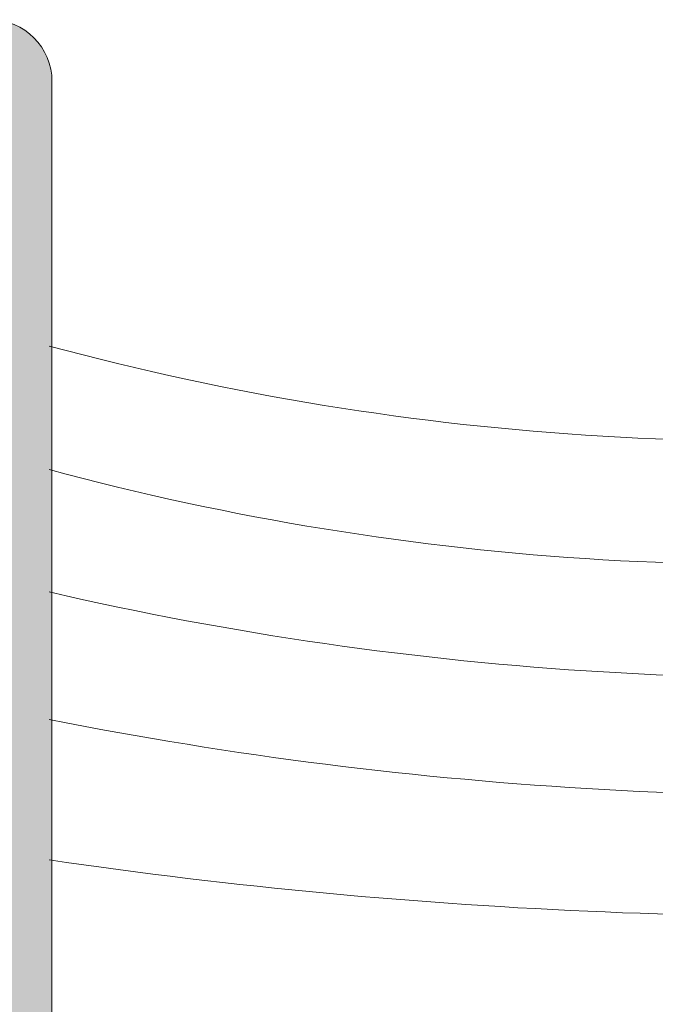
# Model space of a CAD drawing. Units: millimetres. Extents: x 2589 to 5739, y 855 to 1846.
# Drawn here: x 2727 to 2728, y 933 to 934 of the extents above; entities that cross this region are included whole.
import ezdxf

# ---------------------------------------------------------------- set-up
doc = ezdxf.new("R2010")
doc.units = ezdxf.units.MM
for name, color, linetype, lineweight in [('juntas', 7, 'Continuous', 15), ('perfiles', 7, 'Continuous', 15), ('Sombreado perfiles', 250, 'Continuous', 15)]:
    doc.layers.add(name, color=color, linetype=linetype, lineweight=lineweight)

# ---------------------------------------------------------------- blocks, each defined once
blk = doc.blocks.new('1430_1')
at = {"layer": 'Sombreado perfiles'}
h = blk.add_hatch(color=256, dxfattribs=at)
edge = h.paths.add_edge_path(flags=16)
edge.add_arc((-29.24999999995021, -11.79999999994811), 1.000000000000227, 180, 270.0000000000065, ccw=False)
edge.add_line((-30.24999999995021, -11.79999999994811), (-30.24999999994975, -9.14999999998372))
edge.add_arc((-30.44999999995002, -9.14999999998372), 0.2000000000002728, 360, 449.9999999992835)
edge.add_line((-30.44999999994729, -8.949999999983447), (-31.3499999999442, -8.949999999929105))
edge.add_arc((-31.34999999994784, -9.24999999992906), 0.2999999999999545, 449.9999999993052, 503.130102352723)
edge.add_arc((-31.74999999994247, -8.949999999921829), 0.1999999999999091, 143.1301023536349, 323.130102353687, ccw=False)
edge.add_arc((-32.14999999994075, -8.649999999919146), 0.3000000000000909, 323.1301023538824, 360)
edge.add_line((-31.84999999994056, -8.649999999919146), (-31.84999999994056, -6.349999999997635))
edge.add_arc((-32.14999999994075, -6.349999999997635), 0.3000000000000682, 360, 396.8698976458397)
edge.add_arc((-31.74999999994247, -6.049999999994952), 0.2, 396.8698976467299, 576.869897646782, ccw=False)
edge.add_arc((-31.34999999994784, -5.749999999987722), 0.2999999999999091, 576.8698976470122, 630.0000000014113)
edge.add_line((-31.34999999994056, -6.049999999987676), (-30.44999999994411, -6.049999999963347))
edge.add_arc((-30.44999999995002, -5.849999999963302), 0.2000000000000455, 270.0000000015633, 360)
edge.add_line((-30.24999999994975, -5.849999999963302), (-30.24999999995066, -3.199999999961392))
edge.add_arc((-29.24999999995066, -3.199999999960937), 1, 449.99999999991536, 540.0000000000261, ccw=False)
edge.add_line((-29.2499999999493, -2.199999999960937), (-23.94999999996094, -2.199999999968441))
edge.add_arc((-23.9499999999623, -3.199999999968441), 1, 360, 449.99999999992184, ccw=False)
edge.add_line((-22.9499999999623, -3.199999999968441), (-22.9499999999623, -11.79999999994743))
edge.add_arc((-23.9499999999623, -11.79999999994743), 1, 270.000000000013, 360, ccw=False)
edge.add_line((-23.9499999999623, -12.79999999994743), (-29.24999999995021, -12.79999999994834))
edge = h.paths.add_edge_path()
edge.add_arc((31.418216354278, -9.500000000033424), 0.4999999999992689, 450.0000000001563, 535.0000000002544, ccw=False)
edge.add_line((31.41821635427664, -9.000000000034106), (31.74999999994566, -9.00000000003297))
edge.add_arc((31.74999999994793, -9.800000000032242), 0.7999999999992724, 360.0000000003094, 450.0000000001954, ccw=False)
edge.add_line((32.5499999999472, -9.800000000027921), (32.54999999995539, -11.28712003457099))
edge.add_arc((29.54999999995857, -11.28712003458782), 2.999999999997044, 330.0000000000213, 360.00000000032134, ccw=False)
edge.add_line((32.14807621130944, -12.78712003458531), (31.65355339054827, -13.64365868564664))
edge.add_arc((31.22054068865577, -13.39365868564687), 0.5000000000000258, 284.99999999999443, 330.0000000000318, ccw=False)
edge.add_line((31.34995021120699, -13.87662159879142), (30.92764571348403, -13.98977774791615))
edge.add_arc((30.84999999995375, -13.70000000003006), 0.2999999999993265, 174.9999999999568, 284.99999999998397, ccw=False)
edge.add_line((30.55114159052641, -13.67385327720558), (30.71279496755483, -11.82614672285695))
edge.add_arc((30.41393655812794, -11.80000000003247), 0.299999999999379, 354.999999999955, 450.0000000000435)
edge.add_line((30.41393655812749, -11.5000000000332), (26.04999999995766, -11.50000000003388))
edge.add_arc((26.04999999995812, -12.00000000003297), 0.4999999999990905, 450.000000000013, 539.9999999999478)
edge.add_line((25.54999999995903, -12.00000000003251), (25.5499999999372, -37.9757359313503))
edge.add_arc((25.24999999993838, -37.97573593135007), 0.299999999999045, 315.000000000522, 359.9999999999566, ccw=False)
edge.add_line((25.46213203429556, -38.18786796570339), (25.26213203430848, -38.38786796569411))
edge.add_arc((25.47426406866612, -38.60000000004788), 0.2999999999995522, 495.0000000005066, 584.9999999996008)
edge.add_line((25.26213203430848, -38.81213203440211), (25.46213203429056, -39.01213203438692))
edge.add_arc((25.24999999993338, -39.22426406874183), 0.3000000000005169, 360.00000000017366, 404.9999999996162, ccw=False)
edge.add_line((25.54999999993356, -39.22426406874092), (25.54999999995903, -47.99999999999477))
edge.add_arc((26.04999999995857, -47.99999999999341), 0.4999999999995453, 540.0000000001563, 629.9999999999349)
edge.add_line((26.04999999995812, -48.49999999999295), (30.41393655812703, -48.49999999999773))
edge.add_arc((30.41393655812749, -48.19999999999754), 0.3000000000001819, 629.9999999999566, 724.9999999999471)
edge.add_line((30.71279496755483, -48.17385327717352), (30.55114159052778, -46.32614672282375))
edge.add_arc((30.84999999995466, -46.29999999999973), 0.2999999999993394, 435.00000000051114, 544.9999999999585, ccw=False)
edge.add_line((30.92764571348266, -46.01022225211295), (31.34995021120199, -46.12337840123291))
edge.add_arc((31.22054068865532, -46.60634131437814), 0.499999999999453, 389.99999999991354, 435.0000000005417, ccw=False)
edge.add_line((31.65355339054781, -46.35634131437905), (32.14807621131172, -47.21287996544743))
edge.add_arc((29.54999999995766, -48.7128799654422), 2.99999999999773, 359.99999999968304, 389.9999999999097, ccw=False)
edge.add_line((32.54999999995539, -48.7128799654588), (32.5499999999472, -50.199999999998))
edge.add_arc((31.74999999994793, -50.19999999999368), 0.7999999999993861, 270.0000000006351, 359.9999999996906, ccw=False)
edge.add_line((31.74999999995703, -50.99999999999295), (31.41821635428391, -50.99999999999682))
edge.add_arc((31.418216354278, -50.49999999999704), 0.4999999999997726, 184.9999999996891, 270.00000000063835, ccw=False)
edge.add_line((30.92011900523244, -50.54357787136814), (30.89652116096772, -50.27385327717366))
edge.add_arc((30.59766275154038, -50.29999999999654), 0.2999999999996933, 364.9999999997347, 449.9999999999783)
edge.add_line((30.59766275154038, -49.99999999999659), (26.04999999995857, -49.99999999999386))
edge.add_arc((26.04999999995812, -50.49999999999295), 0.4999999999990905, 449.9999999999609, 540)
edge.add_line((25.54999999995903, -50.49999999999295), (25.54999999995903, -57.99999999998249))
edge.add_arc((26.04999999995857, -57.99999999998249), 0.4999999999995453, 540, 629.999999999961)
edge.add_line((26.04999999995812, -58.49999999998204), (30.28316352143725, -58.49999999998499))
edge.add_arc((30.28316352143815, -57.99999999998568), 0.4999999999993179, 629.999999999961, 724.9999999999544)
edge.add_line((30.78126087048327, -57.9564221286123), (30.55114159052687, -55.32614672281306))
edge.add_arc((30.84999999995375, -55.29999999998881), 0.299999999999699, 435.0000000000063, 544.9999999999961, ccw=False)
edge.add_line((30.92764571348448, -55.01022225210249), (31.34995021120608, -55.123378401227))
edge.add_arc((31.22054068865577, -55.60634131437087), 0.499999999999224, 390.00000000014313, 435.0000000000357, ccw=False)
edge.add_line((31.65355339054645, -55.35634131437018), (32.14807621130581, -56.2128799654231))
edge.add_arc((29.54999999995857, -57.71287996542765), 2.999999999997105, 359.99999999981327, 390.0000000001322, ccw=False)
edge.add_line((32.54999999995539, -57.71287996543742), (32.5499999999472, -60.19999999998549))
edge.add_arc((31.74999999994793, -60.19999999998277), 0.7999999999992724, 270, 359.9999999998046, ccw=False)
edge.add_line((31.74999999994793, -60.99999999998204), (31.418216354278, -60.99999999998226))
edge.add_arc((31.418216354278, -60.49999999998226), 0.5, 184.9999999996868, 270.000000000013, ccw=False)
edge.add_line((30.92011900523198, -60.54357787135336), (30.89652116096727, -60.27385327715865))
edge.add_arc((30.59766275154084, -60.29999999998108), 0.2999999999990874, 364.9999999996576, 450.0000000000435)
edge.add_line((30.59766275154038, -59.99999999998204), (26.04999999995766, -59.99999999998295))
edge.add_arc((26.04999999995766, -60.49999999998249), 0.4999999999995453, 450.000000000013, 540)
edge.add_line((25.54999999995812, -60.49999999998249), (25.54999999995903, -66.99999999997294))
edge.add_arc((26.04999999995812, -66.99999999997294), 0.4999999999992042, 540, 629.999999999974)
edge.add_line((26.04999999995812, -67.49999999997203), (30.1874229734301, -67.49999999997294))
edge.add_arc((30.1874229734301, -66.99999999997294), 0.5, 629.999999999974, 724.9999999998697)
edge.add_line((30.68552032247612, -66.95642212860025), (30.55190265090528, -65.82916515398597))
edge.add_arc((31.04999999995084, -65.78558728261328), 0.4999999999995945, 464.9999999997235, 544.9999999998731, ccw=False)
edge.add_line((30.92059047740236, -65.3026243694685), (31.98641672620056, -65.01703708683704))
edge.add_arc((32.11582624874904, -65.49999999997999), 0.4999999999977864, 441.2951941395723, 464.9999999997522, ccw=False)
edge.add_arc((32.24999999995521, -65.29999999997585), 0.2999999999993225, 360, 461.245090620204, ccw=False)
edge.add_line((32.54999999995448, -65.29999999997585), (32.54999999995539, -69.6999999999723))
edge.add_arc((32.24999999995475, -69.6999999999723), 0.3000000000006366, 270.0000000000217, 360, ccw=False)
edge.add_line((32.24999999995521, -69.99999999997294), (-32.24999999995521, -70.0000000000216))
edge.add_arc((-32.24999999995566, -69.80000000002133), 0.2000000000002728, 180, 270.00000000006514, ccw=False)
edge.add_line((-32.44999999995593, -69.80000000002133), (-32.44999999995593, -64.15000000002806))
edge.add_line((-32.44999999995639, -64.15000000002806), (-32.39142135618908, -64.0914213562578))
edge.add_arc((-32.53284271242978, -63.95000000002369), 0.2000000000002106, 315.0000000013587, 405.0000000000921)
edge.add_line((-32.39142135619272, -63.80857864378618), (-32.44999999995639, -63.75000000002296))
edge.add_line((-32.44999999995639, -63.75000000002296), (-32.44999999995639, -61.25000000001751))
edge.add_line((-32.44999999995639, -61.25000000001751), (-32.39142135619272, -61.19142135625407))
edge.add_arc((-32.53284271242978, -61.05000000001633), 0.2000000000000498, 314.9999999998388, 404.9999999985491)
edge.add_line((-32.39142135618908, -60.90857864378268), (-32.44999999995548, -60.85000000002242))
edge.add_line((-32.44999999995548, -60.85000000002242), (-32.44999999995503, -55.20000000002983))
edge.add_arc((-32.24999999993429, -55.20000000001369), 0.2000000000203954, 450.00000000455964, 540.0000000046248, ccw=False)
edge.add_line((-32.24999999995021, -54.99999999999341), (-9.526331174011602, -54.99999999999636))
edge.add_arc((-9.526331174011602, -53.99999999999659), 0.9999999999997726, 629.9999999999935, 714.9999999999989)
edge.add_line((-8.530136475920017, -54.08715574274424), (-5.205567261931037, -16.08715574269331))
edge.add_arc((-6.201761960023077, -15.99999999994543), 1.000000000000086, 354.9999999999876, 450.000000000013)
edge.add_line((-6.201761960023077, -14.99999999994543), (-32.2499999999543, -14.99999999994884))
edge.add_arc((-32.24999999995475, -14.7999999999488), 0.2000000000000455, 540, 630, ccw=False)
edge.add_line((-32.44999999995457, -14.7999999999488), (-32.44999999995593, -9.149999999966212))
edge.add_line((-32.44999999995639, -9.149999999966212), (-32.39142135618908, -9.091421356195951))
edge.add_arc((-32.53284271242978, -8.949999999961847), 0.2000000000002106, 315.0000000013587, 405.0000000000921)
edge.add_line((-32.39142135619272, -8.808578643724331), (-32.44999999995548, -8.749999999950205))
edge.add_line((-32.44999999995548, -8.749999999950205), (-32.44999999995639, -6.249999999955662))
edge.add_line((-32.44999999995639, -6.249999999955662), (-32.39142135619272, -6.19142135619245))
edge.add_arc((-32.53284271242978, -6.049999999954707), 0.2000000000001302, 314.9999999998619, 404.9999999985722)
edge.add_line((-32.39142135618908, -5.90857864372083), (-32.44999999995639, -5.849999999950569))
edge.add_line((-32.44999999995639, -5.849999999950569), (-32.44999999995593, -0.1999999999572992))
edge.add_arc((-32.24999999995566, -0.1999999999572992), 0.2000000000003865, 449.99999999993486, 540, ccw=False)
edge.add_line((-32.24999999995566, 4.297362465877086e-11), (32.24999999995566, -4.297362465877086e-11))
edge.add_arc((32.24999999995521, -0.3000000000431555), 0.3000000000001819, 360, 449.99999999991314, ccw=False)
edge.add_line((32.54999999995539, -0.3000000000431555), (32.54999999995539, -4.700000000040973))
edge.add_arc((32.24999999995521, -4.700000000040973), 0.3000000000001819, 258.7549093802728, 360, ccw=False)
edge.add_arc((32.11582624875268, -4.500000000037744), 0.4999999999980528, 255.0000000002293, 278.70480586029106, ccw=False)
edge.add_line((31.98641672620374, -4.982962913180927), (30.9205904774019, -4.697375630548322))
edge.add_arc((31.04999999995084, -4.214412717403548), 0.4999999999996023, 531.4801490916134, 615.0000000002765, ccw=False)
edge.add_line((30.55551770324814, -4.140336687224817), (30.68190527013508, -3.074076030220112))
edge.add_arc((30.18742297343056, -3.00000000004411), 0.5000000000003615, 351.4801490919418, 450.000000000013)
edge.add_line((30.18742297343056, -2.500000000043656), (26.04999999995812, -2.500000000044793))
edge.add_arc((26.04999999995812, -3.000000000043883), 0.4999999999990905, 450.000000000026, 540)
edge.add_line((25.54999999995903, -3.000000000043883), (25.54999999995903, -9.500000000033424))
edge.add_arc((26.04999999995903, -9.500000000033424), 0.4999999999996589, 540, 629.999999999974)
edge.add_line((26.04999999995857, -10.00000000003297), (30.59766275153993, -10.00000000003411))
edge.add_arc((30.59766275153993, -9.700000000034379), 0.2999999999997272, 630, 715.0000000003124)
edge.add_line((30.89652116096727, -9.726146722857038), (30.92011900523244, -9.45642212866187))
edge = h.paths.add_edge_path(flags=16)
edge.add_arc((-10.04999999995539, -12.49999999994611), 0.2999999999999545, 630, 720.0000000001737)
edge.add_line((-9.749999999955207, -12.4999999999452), (-9.749999999983402, -2.999999999985675))
edge.add_arc((-10.04999999998358, -2.999999999986358), 0.2999999999999545, 360.0000000001303, 449.9999999999132)
edge.add_line((-10.04999999998313, -2.69999999998663), (-20.44999999996367, -2.699999999972988))
edge.add_arc((-20.44999999996412, -2.999999999972943), 0.2999999999999545, 449.9999999999132, 540.0000000003039)
edge.add_line((-20.7499999999643, -2.999999999974534), (-20.74999999995794, -4.199999999950705))
edge.add_arc((-20.44999999995821, -4.199999999949114), 0.2999999999999545, 540.0000000003039, 629.999999999696)
edge.add_line((-20.44999999995957, -4.499999999949068), (-18.74999999992929, -4.499999999958391))
edge.add_arc((-18.74999999993338, -7.499999999958391), 3, 269.9999999999284, 449.9999999999284, ccw=False)
edge.add_line((-18.74999999993702, -10.49999999995839), (-20.44999999996003, -10.49999999995953))
edge.add_arc((-20.44999999996003, -10.79999999995948), 0.2999999999999545, 450.0000000000435, 540)
edge.add_line((-20.74999999995975, -10.79999999995948), (-20.74999999995975, -12.49999999994748))
edge.add_arc((-20.44999999996003, -12.4999999999477), 0.2999999999999545, 539.9999999999566, 630)
edge.add_line((-20.44999999996003, -12.79999999994743), (-10.04999999995539, -12.79999999994607))
edge = h.paths.add_edge_path(flags=16)
edge.add_line((-18.7499999999593, -5.999999999958391), (-20.44999999995866, -5.999999999958163))
edge.add_arc((-20.44999999995866, -6.299999999958118), 0.2999999999999545, 450, 539.9999999998697)
edge.add_line((-20.74999999995839, -6.299999999957436), (-20.74999999995975, -6.758380151237589))
edge.add_arc((-20.44999999995957, -6.758380151238725), 0.3000000000002956, 539.9999999997827, 607.9756871631279)
edge.add_arc((-20.74999999995885, -7.499999999953388), 0.5000000000041913, 292.0243128371285, 427.9756871631521, ccw=False)
edge.add_arc((-20.44999999995457, -8.241619848670098), 0.3000000000040239, 472.0243128371436, 539.999999999913)
edge.add_line((-20.74999999995885, -8.241619848669643), (-20.74999999995975, -8.699999999957754))
edge.add_arc((-20.44999999995957, -8.699999999958209), 0.2999999999999545, 539.999999999913, 630)
edge.add_line((-20.44999999995957, -8.999999999958163), (-18.74999999995975, -8.99999999995839))
edge.add_arc((-18.7499999999593, -7.499999999958391), 1.5, 629.9999999999956, 809.9999999999956)
edge = h.paths.add_edge_path(flags=16)
edge.add_arc((-29.24999999995021, -58.20000000003051), 1.000000000000227, 449.9999999999935, 540)
edge.add_line((-30.24999999995021, -58.20000000003051), (-30.24999999994975, -60.84999999999491))
edge.add_arc((-30.44999999995002, -60.84999999999491), 0.2000000000002728, 270.0000000007165, 360, ccw=False)
edge.add_line((-30.44999999994729, -61.04999999999518), (-31.3499999999442, -61.05000000004952))
edge.add_arc((-31.34999999994784, -60.75000000004957), 0.2999999999999545, 216.869897647277, 270.0000000006948, ccw=False)
edge.add_arc((-31.74999999994247, -61.0500000000568), 0.1999999999999091, 396.8698976463131, 576.8698976463651)
edge.add_arc((-32.14999999994075, -61.35000000005948), 0.3000000000000909, 360, 396.8698976461176, ccw=False)
edge.add_line((-31.84999999994056, -61.35000000005948), (-31.84999999994056, -63.64999999998099))
edge.add_arc((-32.14999999994075, -63.64999999998099), 0.3000000000000682, 323.13010235416033, 360, ccw=False)
edge.add_arc((-31.74999999994247, -63.94999999998367), 0.2, 503.130102353218, 683.1301023532702)
edge.add_arc((-31.34999999994784, -64.2499999999909), 0.2999999999999091, 449.9999999985887, 503.1301023529878, ccw=False)
edge.add_line((-31.34999999994056, -63.94999999999095), (-30.44999999994411, -63.95000000001528))
edge.add_arc((-30.44999999995002, -64.15000000001532), 0.2000000000000455, 360, 449.9999999984367, ccw=False)
edge.add_line((-30.24999999994975, -64.15000000001532), (-30.24999999995066, -66.80000000001723))
edge.add_arc((-29.24999999995066, -66.80000000001769), 1, 539.999999999974, 630.0000000000847)
edge.add_line((-29.2499999999493, -67.80000000001769), (-23.94999999996094, -67.80000000001019))
edge.add_arc((-23.9499999999623, -66.80000000001019), 1, 270.0000000000782, 360)
edge.add_line((-22.9499999999623, -66.80000000001019), (-22.9499999999623, -58.2000000000312))
edge.add_arc((-23.9499999999623, -58.2000000000312), 1, 360, 449.999999999987)
edge.add_line((-23.9499999999623, -57.2000000000312), (-29.24999999995021, -57.20000000003029))
edge = h.paths.add_edge_path(flags=16)
edge.add_arc((-5.995464009901525, -53.79999999995744), 0.3000000000001819, 450, 534.9999999999663)
edge.add_line((-6.294322419328864, -53.77385327713296), (-6.338508140118165, -54.27889837678867))
edge.add_arc((-9.526331174011602, -53.99999999999704), 3.199999999999776, 287.91002980043044, 355.00000000001535, ccw=False)
edge.add_arc((-8.449999999968668, -57.33039204955821), 0.2999999999997659, 467.9100298004475, 540.0000000000433)
edge.add_line((-8.749999999968395, -57.33039204955844), (-8.749999999968395, -66.99999999997976))
edge.add_arc((-8.449999999968213, -66.99999999997976), 0.3000000000000682, 540, 630)
edge.add_line((-8.449999999968213, -67.29999999997972), (6.750000000012051, -67.29999999997608))
edge.add_arc((6.750000000011596, -66.99999999997613), 0.2999999999999545, 630, 719.9999999999566)
edge.add_line((7.050000000011778, -66.99999999997635), (7.050000000019509, -53.79999999995835))
edge.add_arc((6.750000000019327, -53.79999999995812), 0.2999999999999545, 359.9999999999566, 450)
edge.add_line((6.750000000019327, -53.49999999995816), (-5.995464009901525, -53.49999999995725))
edge = h.paths.add_edge_path(flags=16)
edge.add_line((-10.04999999996949, -57.19999999999641), (-20.44999999996276, -57.19999999999482))
edge.add_arc((-20.44999999996276, -57.49999999999477), 0.2999999999999545, 450, 540.0000000001303)
edge.add_line((-20.74999999996294, -57.49999999999545), (-20.74999999995975, -59.19999999998345))
edge.add_arc((-20.44999999996003, -59.19999999998277), 0.2999999999999545, 540.0000000001303, 629.9999999996744)
edge.add_line((-20.44999999996185, -59.49999999998272), (-18.74999999992883, -59.49999999999204))
edge.add_arc((-18.74999999993247, -62.49999999999204), 3, 269.9999999999284, 449.9999999999284, ccw=False)
edge.add_line((-18.74999999993611, -65.49999999999204), (-20.44999999996003, -65.49999999999318))
edge.add_arc((-20.44999999996003, -65.79999999999313), 0.2999999999999545, 450.0000000000435, 539.9999999999566)
edge.add_line((-20.74999999995975, -65.7999999999929), (-20.74999999996066, -66.99999999998204))
edge.add_arc((-20.44999999996048, -66.99999999998226), 0.3000000000000682, 539.9999999999566, 630)
edge.add_line((-20.44999999996048, -67.29999999998222), (-10.04999999996858, -67.29999999997972))
edge.add_arc((-10.04999999996858, -66.99999999997999), 0.2999999999997272, 630, 720.0000000000434)
edge.add_line((-9.74999999996885, -66.99999999997976), (-9.74999999996976, -57.49999999999636))
edge.add_arc((-10.04999999996949, -57.49999999999659), 0.2999999999999545, 360.0000000000434, 450)
edge = h.paths.add_edge_path(flags=16)
edge.add_line((-18.74999999995839, -60.99999999999204), (-20.44999999995775, -60.99999999999181))
edge.add_arc((-20.44999999995775, -61.29999999999177), 0.2999999999999545, 450, 539.9999999998697)
edge.add_line((-20.74999999995748, -61.29999999999109), (-20.74999999995885, -61.75838015127124))
edge.add_arc((-20.44999999995866, -61.75838015127238), 0.3000000000001819, 539.9999999997827, 607.975687163148)
edge.add_arc((-20.74999999995794, -62.49999999998704), 0.5000000000041913, 292.0243128371285, 427.9756871631521, ccw=False)
edge.add_arc((-20.44999999995366, -63.24161984870375), 0.3000000000040239, 472.0243128371436, 539.999999999913)
edge.add_line((-20.74999999995794, -63.24161984870329), (-20.74999999995885, -63.69999999999141))
edge.add_arc((-20.44999999995866, -63.69999999999186), 0.2999999999999545, 539.999999999913, 630)
edge.add_line((-20.44999999995866, -63.99999999999181), (-18.74999999995885, -63.99999999999204))
edge.add_arc((-18.74999999995839, -62.49999999999204), 1.5, 629.9999999999956, 809.9999999999956)
edge = h.paths.add_edge_path(flags=16)
edge.add_arc((-5.151198406876802, -44.14999999995894), 0.2999999999998122, 535.0000000000058, 630.0000000000217)
edge.add_line((-5.151198406876802, -44.44999999995889), (-3.649999999989859, -44.44999999995889))
edge.add_arc((-3.649999999989859, -44.74999999995862), 0.2999999999997272, 359.9999999999566, 450, ccw=False)
edge.add_line((-3.349999999990132, -44.74999999995885), (-3.349999999990132, -45.24999999995885))
edge.add_arc((-3.649999999989859, -45.24999999995907), 0.2999999999999545, 270, 360.0000000000434, ccw=False)
edge.add_line((-3.649999999989859, -45.5499999999588), (-5.299929134870354, -45.5499999999588))
edge.add_arc((-5.299929134870808, -45.84999999995898), 0.3000000000001819, 450, 534.9999999999663)
edge.add_line((-5.598787544298148, -45.8238532771345), (-6.11059622592461, -51.67385327713396))
edge.add_arc((-5.811737816497271, -51.69999999995821), 0.2999999999998122, 535.0000000000058, 630.0000000000217)
edge.add_line((-5.811737816497271, -51.99999999995816), (0.6500000000107775, -51.99999999995816))
edge.add_arc((0.6500000000107775, -51.69999999995844), 0.2999999999997272, 630, 720.0000000000434)
edge.add_line((0.9500000000105047, -51.69999999995821), (0.9500000000105047, -51.09999999995853))
edge.add_arc((1.450000000010505, -51.09999999995875), 0.4999999999998863, 444.2608295227266, 539.9999999999739, ccw=False)
edge.add_arc((1.550000000010414, -51.0999999999583), 0.4999999999996356, 360, 455.7391704772527, ccw=False)
edge.add_line((2.050000000009959, -51.0999999999583), (2.050000000009959, -51.69999999995821))
edge.add_arc((2.350000000010141, -51.69999999995821), 0.2999999999999545, 540, 630)
edge.add_line((2.350000000010141, -51.99999999995816), (16.75000000001023, -51.99999999995907))
edge.add_arc((16.75000000001023, -51.69999999995935), 0.2999999999997272, 630, 720.0000000000434)
edge.add_line((17.05000000000996, -51.69999999995912), (17.05000000000996, -51.09999999995944))
edge.add_arc((17.55000000000996, -51.09999999995944), 0.4999999999997726, 444.26082952278887, 540, ccw=False)
edge.add_arc((17.65000000000941, -51.09999999995944), 0.4999999999999073, 360, 455.7391704773019, ccw=False)
edge.add_line((18.15000000000941, -51.09999999995944), (18.15000000000941, -51.69999999995821))
edge.add_arc((18.4500000000096, -51.69999999995844), 0.2999999999999545, 539.9999999999566, 630)
edge.add_line((18.4500000000096, -51.99999999995816), (23.05000000000587, -51.99999999995816))
edge.add_arc((23.05000000000587, -51.69999999995821), 0.2999999999999545, 630, 720.0000000000434)
edge.add_line((23.35000000000559, -51.69999999995798), (23.35000000000059, -45.86602540373883))
edge.add_arc((22.85000000000105, -45.86602540373906), 0.4999999999998863, 360.0000000000261, 419.9999999994533)
edge.add_arc((23.35000000000923, -44.9999999999593), 0.5000000000001182, 480.00000000065, 599.9999999994664, ccw=False)
edge.add_arc((22.84999999999923, -44.13397459618068), 0.4999999999996717, 300.0000000006535, 360.0000000000521)
edge.add_line((23.34999999999923, -44.13397459618022), (23.34999999999286, -36.65831239511022))
edge.add_arc((22.84999999999286, -36.65831239511067), 0.5, 360.0000000000521, 393.5573097613168)
edge.add_arc((25.35000000001196, -34.99999999995907), 2.500000000001387, 506.4426902388117, 573.5573097613023, ccw=False)
edge.add_arc((22.84999999998968, -33.34168760481293), 0.4999999999993465, 326.4426902388207, 360.0000000000521)
edge.add_line((23.34999999998922, -33.34168760481248), (23.34999999998286, -25.86602540372542))
edge.add_arc((22.84999999998286, -25.86602540372564), 0.5, 360.0000000000261, 419.9999999982042)
edge.add_arc((23.35000000000969, -24.99999999995703), 0.4999999999997998, 480.0000000018896, 599.9999999982267, ccw=False)
edge.add_arc((22.84999999998104, -24.13397459618932), 0.4999999999998607, 300.0000000018896, 360.0000000000521)
edge.add_line((23.34999999998104, -24.13397459618886), (23.34999999997513, -18.29999999995698))
edge.add_arc((23.0499999999754, -18.29999999995721), 0.2999999999999545, 360.0000000000434, 450.0000000000435)
edge.add_line((23.04999999997494, -17.99999999995725), (18.45000000000914, -17.99999999996021))
edge.add_arc((18.4500000000096, -18.29999999996016), 0.2999999999999545, 450.0000000000435, 540)
edge.add_line((18.15000000000941, -18.29999999996016), (18.15000000000941, -18.89999999996076))
edge.add_arc((17.65000000000941, -18.89999999996076), 0.5000000000003411, 264.2608295223896, 360, ccw=False)
edge.add_arc((17.55000000000996, -18.8999999999603), 0.500000000000154, 180, 275.7391704768015, ccw=False)
edge.add_line((17.05000000000996, -18.8999999999603), (17.05000000000996, -18.29999999995994))
edge.add_arc((16.75000000001023, -18.29999999995994), 0.2999999999999545, 360, 450)
edge.add_line((16.75000000001023, -17.99999999995998), (2.350000000010141, -17.99999999995816))
edge.add_arc((2.350000000010141, -18.29999999995789), 0.2999999999997272, 450, 540.0000000000433)
edge.add_line((2.050000000009959, -18.29999999995812), (2.050000000009959, -18.89999999996007))
edge.add_arc((1.550000000009959, -18.89999999996007), 0.5000000000001137, 264.26082952289516, 360, ccw=False)
edge.add_arc((1.450000000010505, -18.89999999996007), 0.5000000000001676, 180, 275.7391704773382, ccw=False)
edge.add_line((0.9500000000105047, -18.89999999996007), (0.9500000000105047, -18.29999999995812))
edge.add_arc((0.6500000000107775, -18.29999999995789), 0.2999999999998408, 359.9999999999566, 450)
edge.add_line((0.6500000000107775, -17.99999999995816), (-2.88961645473205, -17.99999999995725))
edge.add_arc((-2.889616454731595, -18.29999999995744), 0.3000000000001819, 450, 534.9999999999663)
edge.add_line((-3.188474864159389, -18.27385327713296), (-3.704821618841152, -24.17572368950619))
edge.add_arc((-3.405963209412448, -24.20187041231816), 0.2999999999998746, 535.0000000023608, 606.0005430609493)
edge.add_arc((-3.649999999989859, -24.74999999995657), 0.2999999999998547, 359.9999999999566, 426.0005430601931, ccw=False)
edge.add_line((-3.349999999990132, -24.7499999999568), (-3.349999999990587, -25.2499999999568))
edge.add_arc((-3.649999999990314, -25.24999999994498), 0.2999999999999545, 279.6509273629866, 359.9999999977419, ccw=False)
edge.add_arc((-3.549412949911812, -25.84150844904457), 0.2999999999999345, 459.6509273633578, 535.0000000000095)
edge.add_line((-3.848271359339606, -25.81536172622032), (-5.450056816304595, -44.12385327713469))
edge = h.paths.add_edge_path(flags=16)
edge.add_line((8.050000000009959, -53.79999999996016), (8.050000000015416, -66.9999999999759))
edge.add_arc((8.350000000015598, -66.99999999997567), 0.2999999999998408, 540.0000000000433, 630.0000000000217)
edge.add_line((8.350000000015598, -67.29999999997563), (23.04999999995584, -67.29999999997199))
edge.add_arc((23.04999999995539, -66.99999999997203), 0.2999999999999545, 630, 720.0000000000434)
edge.add_line((23.34999999995557, -66.9999999999718), (23.34999999995466, -65.7999999999929))
edge.add_arc((23.04999999995448, -65.79999999999313), 0.2999999999999545, 360.0000000000434, 449.9999999999566)
edge.add_line((23.04999999995493, -65.49999999999318), (21.54999999998222, -65.49999999999204))
edge.add_arc((21.54999999997631, -62.49999999999204), 3, 90.00000000011511, 270.0000000001129, ccw=False)
edge.add_line((21.5499999999704, -59.49999999999204), (23.04999999995039, -59.49999999998454))
edge.add_arc((23.04999999994902, -59.19999999998458), 0.2999999999999545, 270.0000000002605, 360.0000000000434)
edge.add_line((23.3499999999492, -59.19999999998436), (23.34999999994375, -53.79999999996062))
edge.add_arc((23.04999999994357, -53.79999999996085), 0.2999999999999545, 360.0000000000434, 450)
edge.add_line((23.04999999994357, -53.49999999996089), (8.350000000009686, -53.49999999995998))
edge.add_arc((8.35000000001014, -53.79999999995994), 0.2999999999999545, 450, 540.0000000000433)
edge = h.paths.add_edge_path(flags=16)
edge.add_line((21.54999999998358, -63.99999999999204), (23.04999999998404, -63.99999999999181))
edge.add_arc((23.04999999998404, -63.69999999999186), 0.2999999999999545, 630, 720.0000000000434)
edge.add_line((23.34999999998377, -63.69999999999163), (23.34999999998331, -63.12449979983694))
edge.add_arc((23.04999999998313, -63.12449979983194), 0.3000000000000682, 359.9999999990446, 411.3178125462283)
edge.add_arc((23.54999999998131, -62.49999999998454), 0.5000000000045385, 488.6821874528621, 591.3178125473942, ccw=False)
edge.add_arc((23.0499999999854, -61.87550020013646), 0.2999999999997268, 308.6821874529749, 360.0000000002171)
edge.add_line((23.34999999998513, -61.87550020013532), (23.34999999998331, -61.29999999999063))
edge.add_arc((23.04999999998313, -61.29999999999177), 0.2999999999999545, 360.0000000002171, 450)
edge.add_line((23.04999999998313, -60.99999999999181), (21.54999999998358, -60.99999999999204))
edge.add_arc((21.54999999998358, -62.49999999999204), 1.5, 450.0000000000044, 630.0000000000043)
edge = h.paths.add_edge_path(flags=16)
edge.add_line((-2.70748091809287, -16.49999999995839), (6.750000000013415, -16.49999999995998))
edge.add_arc((6.750000000013415, -16.19999999996003), 0.2999999999999545, 630, 720)
edge.add_line((7.050000000013597, -16.19999999996003), (7.050000000012687, -3.000000000009322))
edge.add_arc((6.75000000001296, -3.000000000009095), 0.2999999999999545, 359.9999999999566, 449.9999999999132)
edge.add_line((6.750000000013415, -2.700000000009368), (-8.44999999995548, -2.699999999988904))
edge.add_arc((-8.44999999995639, -2.999999999988859), 0.2999999999999545, 449.9999999999132, 540)
edge.add_line((-8.749999999956117, -2.999999999988859), (-8.749999999956117, -12.49999999994566))
edge.add_arc((-8.44999999995639, -12.49999999994589), 0.2999999999999545, 539.9999999999566, 630)
edge.add_line((-8.44999999995639, -12.79999999994561), (-6.201761960023532, -12.79999999994538))
edge.add_arc((-6.201761960023077, -15.99999999994566), 3.200000000000273, 356.724171039991, 450.0000000000041, ccw=False)
edge.add_arc((-2.707480918092415, -16.19999999995844), 0.2999999999999451, 536.7241710400051, 629.9999999999566)
edge = h.paths.add_edge_path(flags=16)
edge.add_line((8.350000000013324, -16.49999999995998), (23.04999999997312, -16.49999999995816))
edge.add_arc((23.04999999997312, -16.19999999995821), 0.2999999999999545, 270.0000000000217, 359.9999999998697)
edge.add_line((23.34999999997331, -16.19999999995889), (23.34999999998695, -10.79999999996016))
edge.add_arc((23.04999999998722, -10.79999999995948), 0.2999999999999545, 359.9999999998697, 449.9999999999566)
edge.add_line((23.04999999998722, -10.49999999995953), (21.54999999997176, -10.49999999995839))
edge.add_arc((21.5499999999613, -7.499999999958391), 3, 90.00000000020412, 270.0000000002019, ccw=False)
edge.add_line((21.54999999995084, -4.499999999958391), (23.05000000000632, -4.499999999949523))
edge.add_arc((23.0500000000045, -4.199999999949796), 0.2999999999997272, 270.0000000003474, 359.9999999998697)
edge.add_line((23.35000000000423, -4.199999999950478), (23.35000000000741, -3.00000000003206))
edge.add_arc((23.05000000000769, -3.00000000003115), 0.2999999999999545, 359.9999999998263, 449.9999999999349)
edge.add_line((23.05000000000814, -2.700000000031196), (8.350000000013779, -2.700000000011642))
edge.add_arc((8.350000000013324, -3.000000000011596), 0.2999999999999545, 449.9999999999132, 540)
edge.add_line((8.050000000013142, -3.000000000011596), (8.050000000013142, -16.19999999996003))
edge.add_arc((8.350000000013324, -16.19999999996026), 0.2999999999999545, 539.9999999999566, 630)
edge = h.paths.add_edge_path(flags=16)
edge.add_line((21.54999999998449, -8.99999999995839), (23.04999999998495, -8.999999999958163))
edge.add_arc((23.04999999998495, -8.699999999958209), 0.2999999999999545, 630, 720.0000000000434)
edge.add_line((23.34999999998468, -8.699999999957981), (23.34999999998422, -8.124499799803289))
edge.add_arc((23.04999999998404, -8.124499799798286), 0.3000000000000682, 359.9999999990446, 411.3178125462283)
edge.add_arc((23.54999999998267, -7.499999999951115), 0.5000000000045031, 488.6821874528825, 591.3178125473576, ccw=False)
edge.add_arc((23.04999999998586, -6.875500200102806), 0.2999999999999753, 308.6821874529647, 360.0000000001737)
edge.add_line((23.34999999998558, -6.875500200101897), (23.34999999998377, -6.299999999956981))
edge.add_arc((23.04999999998404, -6.299999999958118), 0.2999999999998408, 360.0000000002171, 450.0000000000217)
edge.add_line((23.04999999998404, -5.999999999958163), (21.54999999998449, -5.999999999958391))
edge.add_arc((21.54999999998449, -7.499999999958391), 1.5, 450.0000000000044, 630.0000000000043)
at = {"layer": 'perfiles'}
blk.add_lwpolyline([(-6.201761960023077, -14.99999999994543), (-32.24999999995475, -14.99999999994884, -0.4142135623731783), (-32.44999999995457, -14.7999999999488), (-32.44999999995639, -9.149999999966212), (-32.39142135618908, -9.091421356195951, 0.4142135623664242), (-32.39142135619272, -8.808578643724331), (-32.44999999995548, -8.749999999950205), (-32.44999999995639, -6.249999999955662), (-32.39142135619272, -6.19142135619245, 0.4142135623664355), (-32.39142135618908, -5.90857864372083), (-32.44999999995639, -5.849999999950569), (-32.44999999995593, -0.1999999999572992, -0.4142135623735113), (-32.24999999995566, 4.297362465877086e-11), (32.24999999995566, -4.297362465877086e-11, -0.4142135623726511)], format="xyb", dxfattribs=at)
blk = doc.blocks.new('1420-1')
at = {"layer": 'juntas'}
for centre, radius, start, end in [((-26.05610128804346, 16.51252080067695), 8.876399838806591, 261.6182212290091, 285.1206179694215), ((-26.05610128804528, 16.11252080067732), 8.876399838806591, 261.6182212290091, 285.1206179694215), ((-26.18627564541657, 17.74907037861647), 10.88055009311483, 263.8602116493062, 282.9892404387335), ((-26.27284958024029, 19.58012921114766), 13.09357851930995, 265.2811985159183, 281.1507187310004), ((-26.25369110979318, 23.40633215080049), 17.31015136622473, 266.3688393427159, 278.3474617698432)]:
    blk.add_arc(centre, radius, start, end, dxfattribs=at)

msp = doc.modelspace()

# ---------------------------------------------------------------- block references
at = {"xscale": -0.25, "yscale": 0.25, "zscale": 0.25}
for p in [(2721.375823626441, 931.4102578249826), (2721.375823626444, 931.4102578249779)]:
    msp.add_blockref('1420-1', p, dxfattribs=at)
at = {"xscale": -0.25, "yscale": 0.25, "zscale": 0.25, "rotation": 90}
msp.add_blockref('1430_1', (2723.563323626451, 925.547733192072), dxfattribs=at)

doc.saveas('drawing.dxf')
